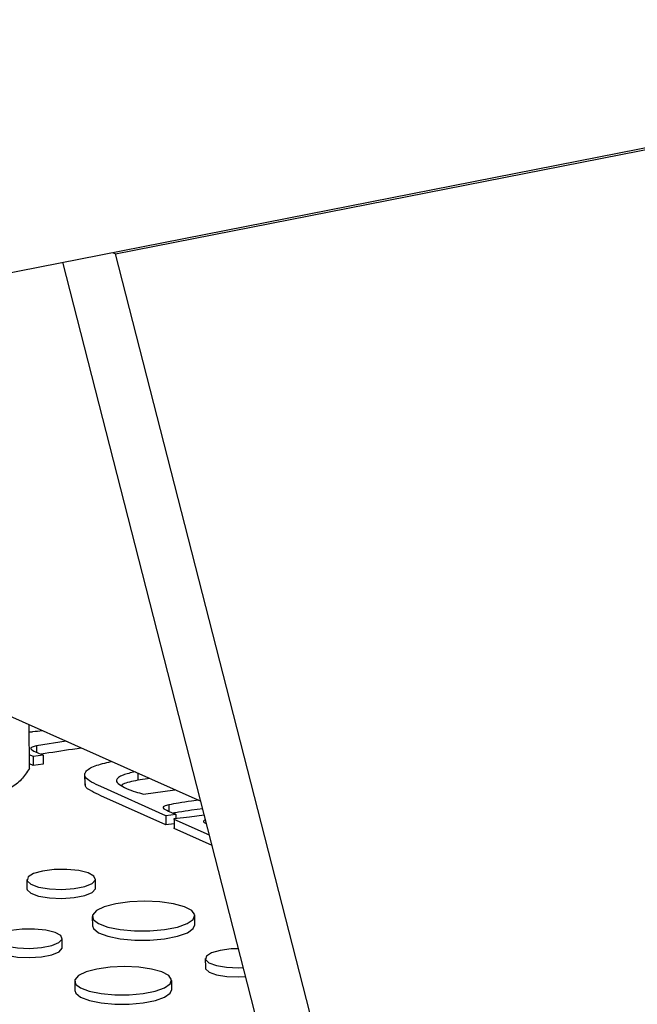
# Model space of a CAD drawing. Units: inches. Extents: x 0.2 to 17.3, y 0.1 to 10.6.
# Drawn here: x 15.7 to 15.8, y 8.3 to 8.5 of the extents above; entities that cross this region are included whole.
import ezdxf

# ---------------------------------------------------------------- set-up
doc = ezdxf.new("R2010")
doc.units = ezdxf.units.IN
doc.header["$MEASUREMENT"] = 0

msp = doc.modelspace()

# ---------------------------------------------------------------- linework, layer by layer
at = {"color": 7, "linetype": 'Continuous', "lineweight": 25}
for p, q in [((13.9399746, 8.1065799), (15.8860537, 8.4892669)), ((15.6926675, 8.450889), (15.8823581, 8.4881908)), ((15.6921242, 8.4511316), (15.6926675, 8.450889)), ((15.7336211, 8.2909162), (15.6926675, 8.450889)), ((15.7234632, 8.295452), (15.6840167, 8.4495373)), ((15.5623682, 8.4256157), (15.7066317, 8.3611988)), ((15.6785648, 8.3665991), (15.6785032, 8.3737588)), ((15.6845674, 8.3710511), (15.6796837, 8.3702895)), ((15.6796837, 8.3702895), (15.6796926, 8.3692509)), ((15.6791224, 8.3685595), (15.6785457, 8.3688169)), ((15.680771, 8.3687693), (15.6791224, 8.3685595)), ((15.6791224, 8.3685595), (15.6791352, 8.3670655)), ((15.6795415, 8.3693183), (15.680771, 8.3687693)), ((15.680771, 8.3687693), (15.6807839, 8.3672754)), ((15.6791352, 8.3670655), (15.6785586, 8.367323)), ((15.6807839, 8.3672754), (15.6791352, 8.3670655)), ((15.6875787, 8.365737), (15.6875948, 8.3638696)), ((15.6962823, 8.3658201), (15.6962925, 8.3646371)), ((15.6982654, 8.3649346), (15.6962925, 8.3646371)), ((15.7008935, 8.3588382), (15.6902277, 8.3636007)), ((15.7009064, 8.3573442), (15.6902405, 8.3621068)), ((15.6972086, 8.3623756), (15.7023803, 8.3630972)), ((15.7013823, 8.3606302), (15.7013915, 8.3595618)), ((15.7062319, 8.3613774), (15.7050978, 8.3612179)), ((15.7025273, 8.3590546), (15.7008935, 8.3588382)), ((15.7008935, 8.3588382), (15.7009064, 8.3573442)), ((15.7013126, 8.359597), (15.7025273, 8.3590546)), ((15.7022405, 8.3583599), (15.7047601, 8.3586489)), ((15.7025273, 8.3590546), (15.702533, 8.3583934)), ((15.7047601, 8.3586489), (15.7072009, 8.3589755)), ((15.7069433, 8.3599817), (15.7051106, 8.359724)), ((15.7022477, 8.357522), (15.7009064, 8.3573442)), ((15.7022712, 8.358223), (15.7022405, 8.3583599)), ((15.7022405, 8.3583599), (15.7022534, 8.356866)), ((15.702284, 8.3567291), (15.7022534, 8.356866)), ((15.7080547, 8.3556406), (15.7022712, 8.358223)), ((15.7022712, 8.358223), (15.702284, 8.3567291)), ((15.7084848, 8.3539603), (15.702284, 8.3567291)), ((15.6781146, 8.3483725), (15.6781275, 8.3468786)), ((15.6893643, 8.3469752), (15.6893514, 8.3484692)), ((15.6888395, 8.3423165), (15.6888524, 8.3408226)), ((15.7056574, 8.3409671), (15.7056446, 8.342461)), ((15.6839159, 8.3372442), (15.683903, 8.3387381)), ((15.70736, 8.3354365), (15.7073728, 8.3339425)), ((15.6859498, 8.3317164), (15.6859626, 8.3302225)), ((15.7018739, 8.3303593), (15.701861, 8.3318533))]:
    msp.add_line(p, q, dxfattribs=at)
at = {"color": 7, "linetype": 'Continuous', "lineweight": 25, "flags": 128}
for points in [[(15.6806891, 8.34978), (15.6791887, 8.3493528), (15.6783021, 8.3487997), (15.6781489, 8.3481954), (15.6787499, 8.3476216), (15.6800239, 8.3471557), (15.6817988, 8.3468607), (15.683835, 8.3467764), (15.6858574, 8.3469142), (15.6875929, 8.3472554), (15.6888071, 8.3477541), (15.689336, 8.3483428), (15.6891082, 8.3489421), (15.6881544, 8.3494709), (15.6866036, 8.349858), (15.684665, 8.3500509), (15.6826006, 8.3500237), (15.6806891, 8.34978)], [(15.6781275, 8.3468786), (15.6781618, 8.3467015), (15.6787628, 8.3461276), (15.6800367, 8.3456618), (15.6818117, 8.3453667), (15.6838478, 8.3452824), (15.6858702, 8.3454202), (15.6876057, 8.3457615), (15.6888199, 8.3462602), (15.6893488, 8.3468489), (15.6893643, 8.3469752)], [(15.6926898, 8.3444215), (15.6908103, 8.3439218), (15.6895023, 8.3432859), (15.688882, 8.3425703), (15.6890046, 8.3418386), (15.6898591, 8.3411557), (15.6913696, 8.3405825), (15.6934019, 8.3401697), (15.6957754, 8.3399541), (15.6982792, 8.3399548), (15.7006909, 8.3401718), (15.7027961, 8.3405858), (15.7044078, 8.3411599), (15.7053829, 8.3418433), (15.7056345, 8.3425752), (15.7051405, 8.3432904), (15.7039446, 8.3439256), (15.7021532, 8.3444242), (15.6999255, 8.3447419), (15.6974592, 8.3448506), (15.6949737, 8.3447405), (15.6926898, 8.3444215)], [(15.6888524, 8.3408226), (15.6890174, 8.3403446), (15.6898719, 8.3396618), (15.6913824, 8.3390885), (15.6934147, 8.3386757), (15.6957882, 8.3384601), (15.6982921, 8.3384608), (15.7007037, 8.3386778), (15.702809, 8.3390918), (15.7044207, 8.339666), (15.7053957, 8.3403494), (15.7056574, 8.3409671)], [(15.675478, 8.3400131), (15.6740187, 8.3395975), (15.6731563, 8.3390596), (15.6730073, 8.3384719), (15.6735919, 8.3379138), (15.674831, 8.3374606), (15.6765573, 8.3371737), (15.6785377, 8.3370917), (15.6805047, 8.3372257), (15.6821926, 8.3375577), (15.6833736, 8.3380427), (15.683888, 8.3386153), (15.6836664, 8.3391981), (15.6827388, 8.3397125), (15.6812304, 8.3400889), (15.679345, 8.3402766), (15.6773371, 8.3402501), (15.675478, 8.3400131)], [(15.6729869, 8.3371502), (15.6730202, 8.3369779), (15.6736047, 8.3364198), (15.6748438, 8.3359667), (15.6765702, 8.3356798), (15.6785505, 8.3355978), (15.6805175, 8.3357318), (15.6822055, 8.3360637), (15.6833864, 8.3365487), (15.6839008, 8.3371213), (15.6839159, 8.3372442)], [(15.709811, 8.3367765), (15.7083826, 8.3363697), (15.7075384, 8.3358431), (15.7073926, 8.3352678), (15.7079648, 8.3347215), (15.7091777, 8.334278), (15.7108675, 8.3339971), (15.712806, 8.3339169), (15.7136088, 8.3339452)], [(15.712814, 8.3370496), (15.7116308, 8.3370085), (15.709811, 8.3367765)], [(15.6895952, 8.3337094), (15.6878157, 8.3332363), (15.6865773, 8.3326343), (15.68599, 8.3319567), (15.6861061, 8.3312639), (15.6869151, 8.3306174), (15.6883453, 8.3300746), (15.6902695, 8.3296838), (15.6925167, 8.3294796), (15.6948874, 8.3294803), (15.6971708, 8.3296858), (15.6991641, 8.3300777), (15.7006901, 8.3306214), (15.7016132, 8.3312684), (15.7018515, 8.3319613), (15.7013837, 8.3326386), (15.7002515, 8.3332399), (15.6985554, 8.333712), (15.6964461, 8.3340129), (15.694111, 8.3341157), (15.6917577, 8.3340115), (15.6895952, 8.3337094)], [(15.7073728, 8.3339425), (15.7074055, 8.3337739), (15.7079776, 8.3332276), (15.7091905, 8.332784), (15.7108803, 8.3325032), (15.7128189, 8.3324229), (15.7139849, 8.3324761)], [(15.6859626, 8.3302225), (15.6861189, 8.32977), (15.686928, 8.3291235), (15.6883581, 8.3285807), (15.6902823, 8.3281898), (15.6925296, 8.3279857), (15.6949002, 8.3279864), (15.6971836, 8.3281918), (15.6991769, 8.3285838), (15.7007029, 8.3291274), (15.7016261, 8.3297745), (15.7018739, 8.3303593)]]:
    msp.add_lwpolyline(points, dxfattribs=at)
at = {"color": 7, "linetype": 'Continuous', "lineweight": 25}
for points, knots in [([(15.6785137, 8.3725431), (15.6787126, 8.3725678), (15.6794168, 8.3726553), (15.6801083, 8.3727515), (15.6806044, 8.3728206)], [0, 0, 0, 0, 0.28244687, 1, 1, 1, 1]), ([(15.6796837, 8.3702895), (15.6794224, 8.3702308), (15.6790303, 8.3701427), (15.6787317, 8.3699671), (15.6787379, 8.3696783), (15.6791844, 8.3694783), (15.6795415, 8.3693183)], [0, 0, 0, 0, 0.25021586, 0.37555933, 0.50073025, 1, 1, 1, 1]), ([(15.6870778, 8.3699301), (15.6865827, 8.369859), (15.6843437, 8.3695375), (15.6821544, 8.3691864), (15.6804493, 8.368913)], [0, 0, 0, 0, 0.221141239, 1, 1, 1, 1]), ([(15.6785648, 8.3665991), (15.67812, 8.3659567), (15.6771252, 8.3645202), (15.6754301, 8.3633118), (15.6742344, 8.3626039), (15.6736324, 8.3622475)], [0, 0, 0, 0, 0.286575918, 0.640809846, 1, 1, 1, 1]), ([(15.6902277, 8.3636007), (15.6897066, 8.3638476), (15.6886658, 8.3643407), (15.6874914, 8.3651583), (15.687594, 8.3661155), (15.6890904, 8.3670517), (15.6909766, 8.3674924), (15.6919204, 8.3677129)], [0, 0, 0, 0, 0.18735508, 0.37424612, 0.56048738, 0.78007752, 1, 1, 1, 1]), ([(15.6958441, 8.3660157), (15.6951422, 8.3658599), (15.6935918, 8.3655156), (15.6925119, 8.3646959), (15.6931911, 8.36391), (15.694031, 8.3634978), (15.6944518, 8.3632912)], [0, 0, 0, 0, 0.24190743, 0.53430478, 0.76665516, 1, 1, 1, 1]), ([(15.6902405, 8.3621068), (15.6897333, 8.3623538), (15.6887202, 8.3628473), (15.6876008, 8.3635074), (15.6877138, 8.3639299), (15.6877476, 8.3640564)], [0, 0, 0, 0, 0.41254486, 0.82406793, 1, 1, 1, 1]), ([(15.6962925, 8.3646371), (15.6953355, 8.3644593), (15.6941084, 8.3642313), (15.6936921, 8.3638454), (15.6936005, 8.3637605)], [0, 0, 0, 0, 0.77985504, 1, 1, 1, 1]), ([(15.6944518, 8.3632912), (15.6949266, 8.3631099), (15.6957746, 8.3627861), (15.6967703, 8.362501), (15.6972086, 8.3623756)], [0, 0, 0, 0, 0.55982039, 1, 1, 1, 1]), ([(15.7013823, 8.3606302), (15.7011064, 8.3605671), (15.7006917, 8.3604723), (15.7004383, 8.3602797), (15.7004606, 8.359977), (15.7009341, 8.3597659), (15.7013126, 8.359597)], [0, 0, 0, 0, 0.24945895, 0.37496591, 0.50024413, 1, 1, 1, 1]), ([(15.7050978, 8.3612179), (15.7043865, 8.3611181), (15.7031165, 8.3609397), (15.7019121, 8.3607248), (15.7013823, 8.3606302)], [0, 0, 0, 0, 0.56003777, 1, 1, 1, 1]), ([(15.7051106, 8.359724), (15.7043978, 8.359625), (15.7033642, 8.3594815), (15.702384, 8.3593082), (15.7020798, 8.3592545)], [0, 0, 0, 0, 0.68970553, 1, 1, 1, 1]), ([(15.7074139, 8.3581437), (15.7073426, 8.3581263), (15.7070434, 8.3580535), (15.7070274, 8.3578245), (15.7073003, 8.357641), (15.7075141, 8.3575382), (15.7075766, 8.3575082)], [0, 0, 0, 0, 0.11331375, 0.47605997, 0.84693716, 1, 1, 1, 1])]:
    msp.add_open_spline(points, degree=3, knots=knots, dxfattribs=at)

doc.saveas('drawing.dxf')
